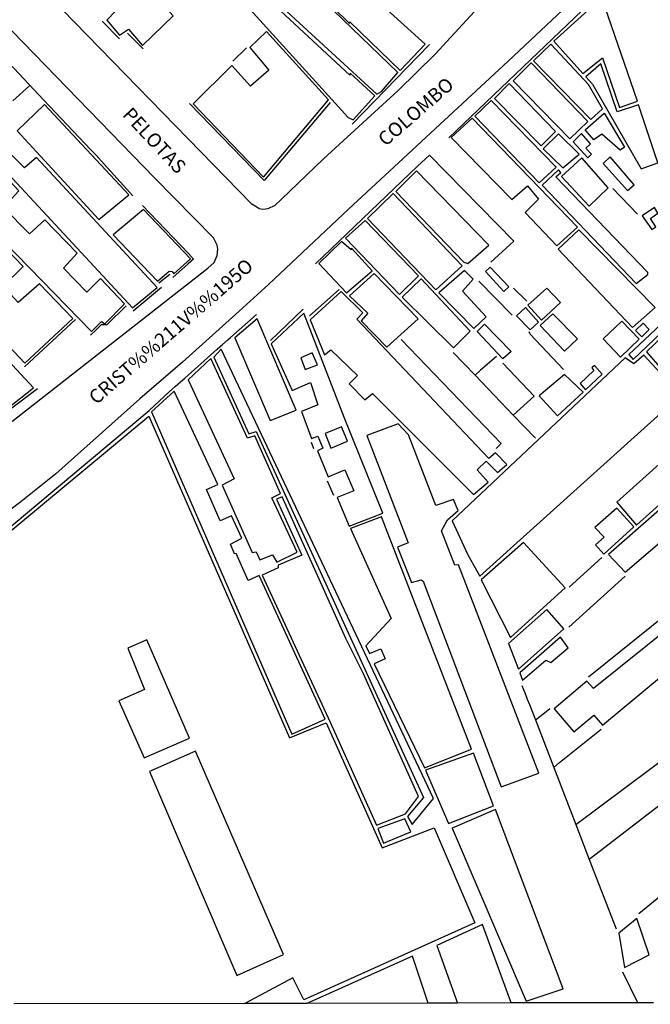
# Model space of a CAD drawing. Extents: x 178290 to 180707, y 1677046 to 1679828.
# Drawn here: x 179591 to 179704, y 1677048 to 1677226 of the extents above; entities that cross this region are included whole.
import ezdxf
from ezdxf.enums import TextEntityAlignment as Align

# ---------------------------------------------------------------- set-up
doc = ezdxf.new("R2010")
doc.units = 0
doc.header["$MEASUREMENT"] = 0
for name, color, linetype in [('V-EDIFICACAO', 2, 'CONTINUOUS'), ('V-LOTE', 11, 'CONTINUOUS'), ('V-NOME_DOS_LOGRADOUROS', 7, 'CONTINUOUS'), ('V-QUADRA', 6, 'CONTINUOUS'), ('V-TESTADA', 6, 'CONTINUOUS'), ('X-LIMITE_5000', 7, 'CONTINUOUS')]:
    doc.layers.add(name, color=color, linetype=linetype)

msp = doc.modelspace()

# ---------------------------------------------------------------- linework, layer by layer
at = {"layer": 'V-EDIFICACAO'}
for points in [[(179629.03, 1677245.06), (179624.81, 1677240.63), (179624.74, 1677240.22), (179655.04, 1677212.36), (179655.83, 1677212.85), (179658.78, 1677216.23), (179629.03, 1677245.06)], [(179644.24, 1677237.5), (179641.05, 1677234.04), (179650.07, 1677225.1), (179650.15, 1677225.38), (179659.23, 1677216.6), (179663.76, 1677221.4), (179655.57, 1677228.81), (179654.55, 1677227.69), (179644.24, 1677237.5)], [(179629.32, 1677235.14), (179628.91, 1677235.1), (179627.41, 1677232.94), (179649.87, 1677208.1), (179650.72, 1677207.71), (179654.65, 1677212.03), (179650.21, 1677216.11), (179650.13, 1677215.76), (179629.32, 1677235.14)], [(179686.98, 1677221.92), (179692.23, 1677216.09), (179692.23, 1677216.09), (179695.77, 1677218.9), (179698.8, 1677209.95), (179702.05, 1677211.1), (179695.66, 1677229.81), (179686.98, 1677221.92)], [(179632.22, 1677213.77), (179628.85, 1677217.52), (179621.85, 1677210.59), (179634.55, 1677197.34), (179646.27, 1677211.34), (179635.1, 1677223.65), (179632.12, 1677220.79), (179635.51, 1677216.65), (179632.22, 1677213.77)], [(179686.45, 1677221.37), (179683.27, 1677218.38), (179683.27, 1677218.38), (179693.64, 1677207.77), (179695.76, 1677209.68), (179693.22, 1677214.08), (179686.45, 1677221.37)], [(179682.86, 1677218), (179679.6, 1677214.76), (179689.84, 1677204.25), (179689.84, 1677204.25), (179693.13, 1677207.38), (179693.13, 1677207.38), (179682.86, 1677218)], [(179692.77, 1677215.48), (179693.93, 1677214.17), (179702.71, 1677198.87), (179705.72, 1677199.91), (179702.23, 1677210.44), (179698.42, 1677209.15), (179695.44, 1677217.84), (179692.77, 1677215.48)], [(179678.88, 1677214.24), (179676.26, 1677211.53), (179684.68, 1677202.99), (179684.68, 1677202.99), (179687.26, 1677205.61), (179678.88, 1677214.24)], [(179595.01, 1677210.49), (179590.07, 1677205.69), (179604.81, 1677189.7), (179610.25, 1677194.14), (179595.01, 1677210.49)], [(179675.67, 1677211.2), (179672.73, 1677208.35), (179684.34, 1677196.34), (179687.41, 1677199.15), (179675.67, 1677211.2)], [(179696.08, 1677208.91), (179699.71, 1677202.75), (179698.92, 1677202.23), (179695.65, 1677205.09), (179694.17, 1677204.11), (179692.61, 1677205.87), (179696.08, 1677208.91)], [(179672.2, 1677207.99), (179668.46, 1677204.53), (179679.4, 1677193.33), (179682.24, 1677195.77), (179684.21, 1677193.4), (179681.78, 1677190.94), (179687.48, 1677184.92), (179691.25, 1677188.32), (179672.2, 1677207.99)], [(179687.81, 1677205.19), (179685.05, 1677202.49), (179688.61, 1677199.02), (179688.61, 1677199.02), (179691.57, 1677201.48), (179687.81, 1677205.19)], [(179690.46, 1677203.71), (179693.12, 1677200.82), (179693.75, 1677201.48), (179692.74, 1677202.59), (179693.56, 1677203.36), (179691.95, 1677205.23), (179690.46, 1677203.71)], [(179593.56, 1677200.92), (179591.39, 1677199.04), (179588.95, 1677201.5), (179586.93, 1677199.59), (179610.93, 1677173.72), (179615.37, 1677177.41), (179593.56, 1677200.92)], [(179692.03, 1677200.82), (179692.03, 1677200.82), (179688.33, 1677197.47), (179693.36, 1677192.09), (179696.79, 1677195.43), (179696.79, 1677195.43), (179692.03, 1677200.82), (179692.03, 1677200.82)], [(179700.27, 1677194.91), (179701.47, 1677195.97), (179697.16, 1677201.02), (179695.89, 1677199.79), (179700.27, 1677194.91)], [(179592.32, 1677187.13), (179587.6, 1677191.89), (179590.42, 1677194.85), (179586.27, 1677199.29), (179582.08, 1677195.44), (179582.77, 1677194.49), (179580.96, 1677192.6), (179603.5, 1677169.46), (179605.32, 1677171.3), (179605.92, 1677170.86), (179609.45, 1677174.47), (179605.15, 1677179.03), (179602.65, 1677176.57), (179598.48, 1677180.89), (179600.95, 1677183.61), (179595.09, 1677189.63), (179592.32, 1677187.13)], [(179662.2, 1677198.52), (179658.45, 1677194.75), (179670.7, 1677181.97), (179671.42, 1677181.77), (179675.22, 1677185.04), (179662.2, 1677198.52)], [(179687.3, 1677197.4), (179688.24, 1677198.22), (179687.83, 1677198.67), (179684.88, 1677195.9), (179684.88, 1677195.9), (179701.81, 1677178.11), (179703.92, 1677179.79), (179703.92, 1677180.11), (179687.3, 1677197.4)], [(179657.95, 1677194.41), (179653.31, 1677189.87), (179665.68, 1677176.99), (179670.44, 1677181.31), (179657.95, 1677194.41)], [(179590.25, 1677174.71), (179587.57, 1677177.65), (179591.15, 1677181.21), (179586.44, 1677186.06), (179582.81, 1677182.8), (179579.96, 1677185.66), (179583.55, 1677189.1), (179579.28, 1677193.32), (179570.4, 1677185.13), (179574.45, 1677180.17), (179577.75, 1677183.08), (179580.38, 1677180.05), (179577.33, 1677177.1), (179581.96, 1677172.08), (179585.55, 1677175.34), (179588.3, 1677172.54), (179585.65, 1677169.87), (179591.49, 1677163.73), (179600.14, 1677171.84), (179594.11, 1677178.07), (179590.25, 1677174.71)], [(179607.44, 1677186.92), (179615.43, 1677178.56), (179617.55, 1677180.35), (179618.05, 1677180.32), (179618.37, 1677179.91), (179621.39, 1677182.59), (179612.88, 1677191.52), (179607.44, 1677186.92)], [(179702.93, 1677190.34), (179704.68, 1677187.91), (179705.36, 1677188.36), (179704.4, 1677189.87), (179705.76, 1677190.83), (179705.15, 1677191.89), (179702.93, 1677190.34)], [(179652.9, 1677189.53), (179649.36, 1677186.35), (179659.09, 1677176.15), (179662.51, 1677179.51), (179652.9, 1677189.53)], [(179700.53, 1677165.32), (179701.28, 1677164.42), (179722.87, 1677185.01), (179721.57, 1677188.77), (179710.14, 1677180.91), (179713, 1677177.07), (179700.53, 1677165.32)], [(179691.51, 1677187.83), (179687.76, 1677184.32), (179687.76, 1677184.32), (179701.17, 1677170.17), (179705.23, 1677173.83), (179691.51, 1677187.83)], [(179648.66, 1677185.74), (179644.54, 1677181.73), (179649.57, 1677176.48), (179654.16, 1677180.44), (179650.47, 1677184.51), (179650.39, 1677184.24), (179648.66, 1677185.74)], [(179703.7, 1677165.79), (179703.7, 1677165.79), (179707.65, 1677161.23), (179726.11, 1677178.46), (179726.11, 1677178.46), (179723.7, 1677184.94), (179723.7, 1677184.94), (179703.7, 1677165.79)], [(179572.31, 1677181.63), (179568.18, 1677177.39), (179571.32, 1677174.18), (179570.94, 1677173.44), (179588.14, 1677155.42), (179588.14, 1677155.42), (179588.14, 1677155.42), (179593.05, 1677159.28), (179572.31, 1677181.63)], [(179654.53, 1677179.96), (179650.07, 1677175.94), (179653.38, 1677172.8), (179652.18, 1677171.41), (179656.83, 1677166.62), (179662.45, 1677171.75), (179654.53, 1677179.96)], [(179666.18, 1677176.46), (179672.52, 1677170.04), (179674.74, 1677172.13), (179670.48, 1677176.73), (179672.4, 1677178.94), (179670.82, 1677180.48), (179666.18, 1677176.46)], [(179674.61, 1677180.28), (179677.92, 1677176.67), (179678.86, 1677177.51), (179675.48, 1677181.1), (179674.61, 1677180.28)], [(179663, 1677178.97), (179659.6, 1677175.68), (179668.83, 1677166.53), (179671.85, 1677169.5), (179663, 1677178.97)], [(179642.97, 1677171.59), (179645.54, 1677165.27), (179646.69, 1677166.16), (179651.55, 1677161.5), (179650, 1677160), (179650, 1677160), (179650, 1677160), (179652.86, 1677157.15), (179654.25, 1677158.26), (179654.25, 1677158.26), (179672.49, 1677140.04), (179675.12, 1677142.24), (179673.14, 1677144.45), (179674.73, 1677146.04), (179676.79, 1677143.98), (179678.51, 1677145.47), (179676.43, 1677147.57), (179675.22, 1677146.53), (179651.38, 1677171.71), (179652.46, 1677172.84), (179648.55, 1677176.69), (179642.97, 1677171.59), (179642.97, 1677171.59)], [(179682.3, 1677174.2), (179684.72, 1677171.52), (179688.15, 1677174.72), (179685.71, 1677177.28), (179682.3, 1677174.2)], [(179641.84, 1677172.81), (179641.84, 1677172.81), (179641.84, 1677172.81), (179635.97, 1677167.22), (179639.71, 1677158.81), (179639.71, 1677158.81), (179643.06, 1677160.25), (179644.37, 1677156.25), (179641.4, 1677155.02), (179643.25, 1677150.16), (179644.38, 1677150.54), (179645.24, 1677148.39), (179644.3, 1677147.89), (179646.25, 1677143.23), (179649.25, 1677144.46), (179650.89, 1677140.67), (179650.89, 1677140.67), (179650.89, 1677140.67), (179650.89, 1677140.67), (179647.85, 1677139.49), (179650.05, 1677134.31), (179650.05, 1677134.31), (179656.12, 1677136.67), (179656.12, 1677136.67), (179649.2, 1677153.83), (179641.84, 1677172.81), (179641.84, 1677172.81)], [(179680.24, 1677172.32), (179682.68, 1677169.75), (179684.2, 1677171.16), (179681.84, 1677173.78), (179680.24, 1677172.32)], [(179633.42, 1677171.75), (179629.36, 1677168.33), (179635.76, 1677153.37), (179640.45, 1677155.27), (179640.45, 1677155.27), (179633.42, 1677171.75)], [(179686.8, 1677172.68), (179684.51, 1677170.55), (179688.89, 1677165.92), (179691.24, 1677168.17), (179686.8, 1677172.68)], [(179695.89, 1677168.17), (179699.03, 1677164.81), (179702.35, 1677168.06), (179699.25, 1677171.34), (179695.89, 1677168.17)], [(179701.7, 1677169.66), (179702.85, 1677168.49), (179704.18, 1677169.84), (179703.07, 1677170.99), (179701.7, 1677169.66)], [(179673.15, 1677169.49), (179674.48, 1677170.81), (179679.26, 1677165.85), (179677.78, 1677164.56), (179673.15, 1677169.49)], [(179626.9, 1677166.29), (179625.57, 1677164.86), (179631.9, 1677150.97), (179633.26, 1677151.43), (179633.26, 1677151.43), (179633.26, 1677151.43), (179663.42, 1677085.27), (179663.42, 1677085.27), (179663.42, 1677085.27), (179663.42, 1677085.27), (179660.56, 1677081.84), (179661.38, 1677080.43), (179665.27, 1677085.1), (179626.9, 1677166.29)], [(179641.27, 1677164.72), (179641.27, 1677164.72), (179642.07, 1677162.62), (179644.31, 1677163.44), (179643.35, 1677165.62), (179643.35, 1677165.62), (179641.27, 1677164.72)], [(179625.07, 1677164.59), (179620.95, 1677160.75), (179620.95, 1677160.75), (179629.29, 1677142.83), (179627.08, 1677141.7), (179632.52, 1677129.52), (179633.26, 1677129.67), (179633.92, 1677128.2), (179636.16, 1677129.15), (179636.98, 1677127.78), (179640.65, 1677129.59), (179636.09, 1677139.42), (179637.6, 1677140.18), (179637.6, 1677140.18), (179633.01, 1677150.62), (179631.67, 1677150.19), (179625.07, 1677164.59)], [(179668.59, 1677135.25), (179671.44, 1677129.1), (179673.63, 1677125.28), (179714.15, 1677161.8), (179711.89, 1677164.27), (179707.67, 1677160.39), (179703.21, 1677165.2), (179701.38, 1677163.64), (179699.82, 1677164.72), (179668.59, 1677135.25)], [(179691.71, 1677160.1), (179692.71, 1677158.93), (179695.69, 1677161.77), (179694.29, 1677163.3), (179693.82, 1677162.91), (179694.21, 1677162.41), (179691.71, 1677160.1)], [(179684.31, 1677157.84), (179687.63, 1677154.23), (179692.26, 1677158.5), (179688.92, 1677161.73), (179684.31, 1677157.84)], [(179633.78, 1677125.37), (179631.77, 1677124.51), (179629.61, 1677129.37), (179629.33, 1677129.32), (179628.61, 1677131.07), (179630.67, 1677132.14), (179628.8, 1677136.18), (179626.75, 1677135.29), (179624.26, 1677140.94), (179626.29, 1677141.85), (179618.45, 1677158.72), (179614.34, 1677154.98), (179639.66, 1677096.71), (179645.66, 1677099.42), (179633.78, 1677125.37)], [(179649.74, 1677149.67), (179648.64, 1677152.27), (179645.7, 1677151.05), (179646.74, 1677148.39), (179649.74, 1677149.67)], [(179660.74, 1677150.81), (179658.85, 1677152.81), (179653.21, 1677150.66), (179653.21, 1677150.66), (179660.67, 1677131.28), (179658.73, 1677130.53), (179661.28, 1677124.11), (179663.03, 1677124.6), (179663.41, 1677124.34), (179677.45, 1677087.19), (179677.45, 1677087.19), (179684.27, 1677089.7), (179669.75, 1677127.32), (179669.07, 1677127.25), (179666.69, 1677133.49), (179667.76, 1677135.47), (179669.69, 1677137.12), (179668.83, 1677139.1), (179665.66, 1677138.05), (179660.74, 1677150.81)], [(179707.19, 1677146.61), (179698.31, 1677138.65), (179701.92, 1677134.5), (179710.75, 1677142.45), (179707.19, 1677146.61), (179707.19, 1677146.61)], [(179649.42, 1677114.01), (179637.91, 1677139.59), (179636.89, 1677139.2), (179641.45, 1677129.06), (179637.23, 1677127.26), (179637.21, 1677126.79), (179634.31, 1677125.48), (179646.59, 1677098.88), (179654.93, 1677080.28), (179654.93, 1677080.28), (179654.93, 1677080.28), (179660.2, 1677082.33), (179662.54, 1677085.44), (179652.59, 1677107.64), (179649.42, 1677114.01)], [(179694.39, 1677134.09), (179696.05, 1677132.31), (179694.49, 1677130.94), (179695.97, 1677129.26), (179701.38, 1677134.17), (179698.33, 1677137.56), (179694.39, 1677134.09)], [(179696.85, 1677129.18), (179696.85, 1677129.18), (179699.86, 1677125.99), (179709.02, 1677133.82), (179706.06, 1677137.27), (179696.85, 1677129.18)], [(179655.86, 1677136.01), (179650.26, 1677133.86), (179650.26, 1677133.86), (179650.26, 1677133.86), (179657.6, 1677117.62), (179653.02, 1677112.67), (179653.67, 1677111.32), (179655.75, 1677112.14), (179656.53, 1677110.35), (179654.56, 1677109.42), (179663.63, 1677090.65), (179663.63, 1677090.65), (179672.11, 1677094.03), (179655.86, 1677136.01)], [(179673.88, 1677124.62), (179679.12, 1677114.21), (179688.99, 1677123.19), (179681.48, 1677131.37), (179673.88, 1677124.62)], [(179678.79, 1677113.09), (179680.59, 1677108.48), (179688.77, 1677115.77), (179685.71, 1677119.24), (179678.79, 1677113.09)], [(179694.11, 1677104.99), (179692.95, 1677106.3), (179687.01, 1677101.29), (179690.55, 1677097.16), (179694.18, 1677100.14), (179695.76, 1677098.38), (179714.25, 1677113.71), (179711.14, 1677117.52), (179711.14, 1677117.52), (179709.4, 1677116.11), (179708.75, 1677116.75), (179694.11, 1677104.99)], [(179680.84, 1677107.83), (179681.34, 1677106.48), (179685.5, 1677110.09), (179686.42, 1677109.65), (179689.57, 1677112.32), (179688.15, 1677114.23), (179680.84, 1677107.83)], [(179613.52, 1677113.75), (179610.06, 1677112.24), (179613.08, 1677104.78), (179608.47, 1677102.77), (179612.99, 1677092.44), (179621.23, 1677096), (179613.52, 1677113.75)], [(179622.26, 1677093.65), (179613.95, 1677090), (179629.73, 1677053.12), (179638.18, 1677056.92), (179622.26, 1677093.65)], [(179663.8, 1677090.2), (179667.96, 1677080.6), (179667.96, 1677080.6), (179676.05, 1677083.77), (179672.49, 1677093.27), (179672.49, 1677093.27), (179663.8, 1677090.2)], [(179676.44, 1677083.13), (179668.59, 1677079.77), (179668.59, 1677079.77), (179681.99, 1677048.5), (179688.64, 1677050.75), (179688.64, 1677050.75), (179676.44, 1677083.13)], [(179655.2, 1677079.71), (179656.24, 1677077.04), (179661.13, 1677079.06), (179660.07, 1677081.46), (179655.2, 1677079.71)], [(179698.69, 1677060.8), (179699.72, 1677054.6), (179704.2, 1677056.88), (179701.96, 1677063.44), (179698.69, 1677060.8)]]:
    msp.add_lwpolyline(points, close=True, dxfattribs=at)
at = {"layer": 'V-EDIFICACAO', "flags": 128}
msp.add_lwpolyline([(179612.62, 1677232.35), (179606.25, 1677225.7), (179608.54, 1677223.02), (179610.18, 1677224.1), (179610.18, 1677224.1), (179612.71, 1677221.16), (179618.24, 1677226.47), (179618.24, 1677226.47), (179617.04, 1677227.8), (179619.56, 1677230.15), (179616.41, 1677233.6), (179613.85, 1677231.2)], close=True, dxfattribs=at)
at = {"layer": 'V-EDIFICACAO'}
for points in [[(179551.73, 1677047.93), (179551.28, 1677048.99), (179546.11, 1677061.38), (179545.12, 1677061), (179539.5, 1677075.17), (179571.94, 1677088.5), (179562.36, 1677113.25), (179582.56, 1677129.36), (179583.21, 1677128.75), (179613.83, 1677154.19), (179639.26, 1677096.05), (179645.89, 1677098.79), (179655.95, 1677076.18), (179665.34, 1677079.8), (179672.71, 1677062.63), (179641.82, 1677048.71), (179639.88, 1677052.71), (179631.28, 1677048.15), (179631.28, 1677048.15)], [(179679.26, 1677048.17), (179674.08, 1677062.33), (179674.08, 1677062.33), (179665.86, 1677058.57), (179665.86, 1677058.57), (179669.59, 1677048.15)], [(179664.29, 1677048.14), (179661.45, 1677056.64), (179661.45, 1677056.64), (179642.9, 1677048.29), (179642.44, 1677048.09)]]:
    msp.add_lwpolyline(points, dxfattribs=at)
at = {"layer": 'V-LOTE', "flags": 128}
for points in [[(179585.89, 1677220.83), (179594.87, 1677211.29)], [(179629.01, 1677218.3), (179631.5, 1677220.73)], [(179592.38, 1677213.9), (179589.29, 1677211.13)], [(179662.34, 1677199.31), (179664.53, 1677201.32)], [(179702.1, 1677190.67), (179697.61, 1677195.32)], [(179673.42, 1677178.54), (179679.42, 1677172.4)], [(179679.71, 1677177.32), (179682.09, 1677174.93)], [(179668.82, 1677165.7), (179672.74, 1677161.58)], [(179672.74, 1677161.58), (179679.62, 1677154.37)], [(179679.62, 1677154.37), (179683.63, 1677150.17)], [(179643.15, 1677149.46), (179643.57, 1677148.32)], [(179646.05, 1677142.51), (179647.19, 1677139.89)], [(179689.74, 1677123.29), (179695.65, 1677128.62)], [(179699.87, 1677125.27), (179689.66, 1677116.05)], [(179693.24, 1677107.06), (179707.36, 1677118.47)], [(179690.92, 1677080.41), (179718.01, 1677100.66)], [(179683.63, 1677099.29), (179686.94, 1677090.73)], [(179686.94, 1677090.73), (179690.92, 1677080.41)], [(179690.92, 1677080.41), (179693.35, 1677074.1)], [(179702.34, 1677064.31), (179716.2, 1677075.74)], [(179693.35, 1677074.1), (179698.2, 1677061.55)], [(179699.36, 1677053.79), (179702.07, 1677048.28)]]:
    msp.add_lwpolyline(points, dxfattribs=at)
at = {"layer": 'V-LOTE'}
for points in [[(179664.53, 1677201.32), (179679.77, 1677185.78), (179675.58, 1677181.98)], [(179688.72, 1677162.63), (179682.69, 1677168.99), (179682.52, 1677169.42)], [(179627.16, 1677167.12), (179628.2, 1677168.01), (179628.62, 1677168.37)], [(179676.55, 1677148.34), (179677.47, 1677149.26), (179659.41, 1677168.03)], [(179676.59, 1677164.95), (179673.75, 1677162.47), (179672.74, 1677161.58)], [(179679.62, 1677154.37), (179683.42, 1677157.81), (179677.78, 1677163.76)], [(179618.59, 1677159.55), (179619.6, 1677160.4), (179620.33, 1677161.02)], [(179681.2, 1677105.52), (179681.77, 1677104.07), (179682.17, 1677103.07), (179682.56, 1677102.07), (179683.63, 1677099.29)], [(179683.63, 1677099.29), (179684.69, 1677100.13), (179686.22, 1677101.34)], [(179686.94, 1677090.73), (179688.01, 1677091.59), (179695.53, 1677097.64)], [(179708.69, 1677085.88), (179694.38, 1677074.89), (179693.35, 1677074.1)]]:
    msp.add_lwpolyline(points, dxfattribs=at)
at = {"layer": 'V-QUADRA'}
for points in [[(179527.55, 1677300.21), (179632.32, 1677192.59), (179632.32, 1677192.59), (179633.33, 1677191.98), (179633.8, 1677191.69), (179634.46, 1677191.54), (179635.42, 1677191.71), (179636.69, 1677192.32), (179637.73, 1677193.32), (179645.37, 1677200.64), (179658.87, 1677213.03), (179665.56, 1677219.58), (179694.53, 1677251.09)], [(179581.82, 1677147.53), (179623.96, 1677180.47), (179624.51, 1677180.9), (179625.66, 1677181.95), (179626.18, 1677183.2), (179626.3, 1677184.33), (179626.18, 1677185.08), (179625.95, 1677185.54), (179625.51, 1677186.4), (179614.87, 1677197.21), (179518.16, 1677296.95)]]:
    msp.add_lwpolyline(points, dxfattribs=at)
at = {"layer": 'V-QUADRA', "flags": 128}
msp.add_lwpolyline([(179700.4, 1677238.71), (179678.72, 1677218.28), (179649.88, 1677191.58), (179644.73, 1677186.72), (179635.46, 1677177.96), (179630.15, 1677173.16), (179619.95, 1677163.92), (179612.22, 1677157.3), (179597.08, 1677143.73), (179590.76, 1677138.71), (179566.06, 1677120.06)], dxfattribs=at)
at = {"layer": 'V-TESTADA'}
for points in [[(179503.35, 1677287.33), (179511.16, 1677294.3), (179513.74, 1677296.41), (179526.09, 1677283.36), (179536.68, 1677272.38), (179541.62, 1677267.25), (179542.81, 1677266.01), (179567.35, 1677240.55), (179578.48, 1677228.71), (179580.28, 1677226.8), (179585.89, 1677220.83), (179594.87, 1677211.29), (179603.4, 1677202.31), (179604.33, 1677201.33), (179605.25, 1677200.31), (179610.97, 1677193.98)], [(179668.04, 1677204.47), (179694.79, 1677230.11), (179695.77, 1677231.06)], [(179646.59, 1677210.86), (179634.65, 1677196.76), (179621.18, 1677210.64)], [(179612.69, 1677192.2), (179620.99, 1677183.56), (179621.95, 1677182.56), (179620.95, 1677181.68), (179618.18, 1677179.24)], [(179593.76, 1677159.13), (179578.58, 1677147.76), (179570.87, 1677142.2), (179559.99, 1677134.07), (179553.62, 1677129.31), (179549.27, 1677125.89), (179534.61, 1677115.31), (179523.79, 1677107.1), (179520.36, 1677107.33), (179497.93, 1677130.31), (179489.66, 1677139.15), (179487.6, 1677141.26), (179482.5, 1677146.49), (179481.11, 1677147.92), (179479.01, 1677150.07), (179472.01, 1677157.25), (179461.83, 1677167.69), (179452.92, 1677176.83), (179445.98, 1677183.95)], [(179603.32, 1677168.82), (179604.33, 1677169.77), (179605.33, 1677170.71), (179606.33, 1677170.71), (179609.79, 1677174.13)], [(179531.77, 1677089.99), (179536.3, 1677093.06), (179554.95, 1677107.59), (179555.94, 1677108.36), (179556.95, 1677109.23), (179561.61, 1677113.25), (179581.7, 1677129.27), (179582.7, 1677130.07), (179583.7, 1677129.88), (179613.91, 1677155.2), (179617.6, 1677158.63), (179618.59, 1677159.55), (179619.6, 1677160.4), (179620.33, 1677161.02), (179626.2, 1677166.27), (179627.16, 1677167.12), (179628.2, 1677168.01), (179628.62, 1677168.37), (179633.32, 1677172.53)]]:
    msp.add_lwpolyline(points, dxfattribs=at)
at = {"layer": 'V-TESTADA', "flags": 128}
for points in [[(179608.59, 1677222.36), (179605.46, 1677225.52)], [(179612.85, 1677220.51), (179609.99, 1677223.38)], [(179664.5, 1677221.3), (179650.59, 1677206.94)], [(179643.92, 1677181.72), (179662.34, 1677199.31), (179664.53, 1677201.32)], [(179617.63, 1677179.77), (179615.65, 1677178.22)], [(179616.15, 1677177.43), (179611.02, 1677173.14)], [(179642.86, 1677172.3), (179648.21, 1677177.04)], [(179635.85, 1677167.85), (179641.73, 1677173.5)], [(179600.64, 1677171.66), (179591.43, 1677163.07)]]:
    msp.add_lwpolyline(points, dxfattribs=at)
at = {"layer": 'X-LIMITE_5000', "flags": 128}
msp.add_lwpolyline([(179704.96, 1677048.21), (179679.26, 1677048.17), (179669.59, 1677048.15), (179664.29, 1677048.14), (179642.44, 1677048.09), (179631.13, 1677048.07), (179589.47, 1677048)], dxfattribs=at)

# ---------------------------------------------------------------- texts
at = {"layer": 'V-NOME_DOS_LOGRADOUROS'}
for s, rotation, p in [('COLOMBO', 41, (179662.26, 1677208.95)), ('PELOTAS', 313, (179614.64, 1677203.77)), ('CRIST%%211V%%195O', 41, (179618.05, 1677169.25))]:
    msp.add_text(s, height=2.5, rotation=rotation, dxfattribs=at).set_placement(p, align=Align.MIDDLE)

doc.saveas('drawing.dxf')
